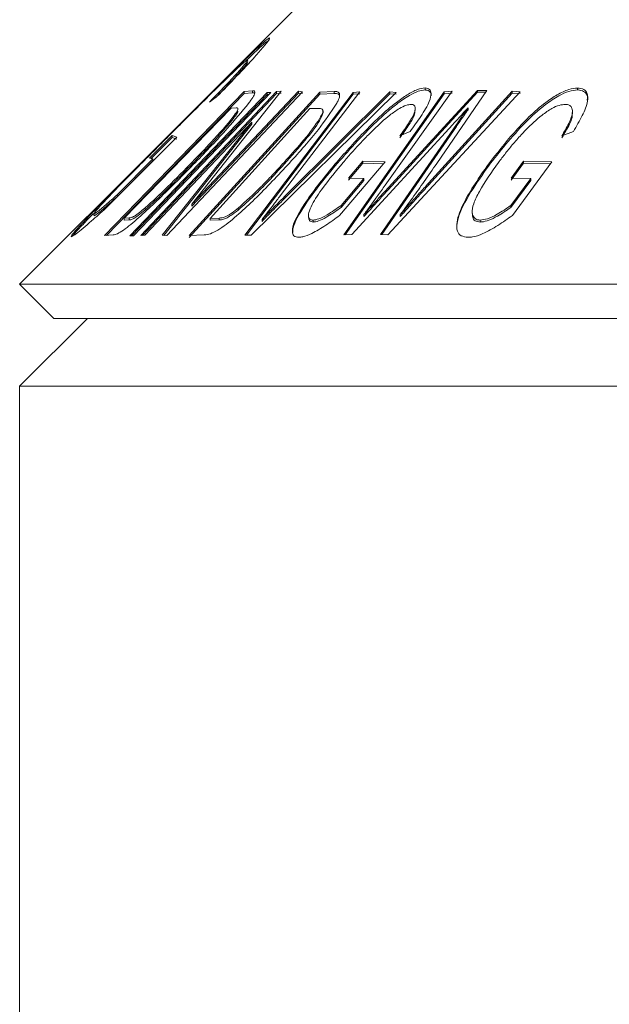
# Model space of a CAD drawing. Units: millimetres. Extents: x 120 to 286, y 63 to 274.
# Drawn here: x 150 to 156, y 249 to 259 of the extents above; entities that cross this region are included whole.
import ezdxf

# ---------------------------------------------------------------- set-up
doc = ezdxf.new("R2010")
doc.units = ezdxf.units.MM

msp = doc.modelspace()

# ---------------------------------------------------------------- linework, layer by layer
at = {"color": 7, "linetype": 'Continuous', "lineweight": 15}
for p, q in [((153.606, 259.389), (152.233, 258.017)), ((152.675, 258.456), (151.563, 257.344)), ((151.835, 257.617), (152.676, 258.459)), ((152.676, 258.459), (152.675, 258.456)), ((151.035, 256.446), (152.48, 257.935)), ((151.41, 256.446), (152.814, 257.933)), ((153.082, 257.932), (151.678, 256.446)), ((151.912, 256.446), (153.261, 257.928)), ((151.937, 256.769), (153.039, 257.936)), ((152.861, 257.936), (151.937, 256.769)), ((152.48, 257.935), (152.566, 257.941)), ((152.48, 257.915), (152.48, 257.935)), ((152.566, 257.921), (152.566, 257.941)), ((152.814, 257.933), (152.861, 257.936)), ((152.814, 257.913), (152.814, 257.933)), ((153.675, 257.929), (152.851, 256.856)), ((152.903, 256.856), (153.984, 257.929)), ((153.039, 257.936), (153.082, 257.932)), ((153.039, 257.916), (153.039, 257.936)), ((153.261, 257.928), (153.408, 257.934)), ((153.261, 257.908), (153.261, 257.928)), ((153.408, 257.914), (153.408, 257.934)), ((153.509, 256.453), (154.546, 257.93)), ((153.606, 257.925), (153.675, 257.929)), ((154.628, 257.936), (153.936, 256.966)), ((155.329, 257.932), (153.964, 256.454)), ((153.965, 256.938), (154.89, 257.946)), ((153.984, 257.929), (154.05, 257.925)), ((153.984, 257.909), (153.984, 257.929)), ((154.348, 257.951), (154.348, 257.971)), ((154.383, 256.986), (155.248, 257.937)), ((154.987, 257.946), (154.468, 257.191)), ((154.546, 257.93), (154.628, 257.936)), ((154.546, 257.91), (154.546, 257.93)), ((154.89, 257.946), (154.987, 257.946)), ((154.89, 257.926), (154.89, 257.946)), ((155.248, 257.937), (155.329, 257.932)), ((155.248, 257.917), (155.248, 257.937)), ((155.923, 257.95), (155.923, 257.97)), ((152.48, 257.915), (151.055, 256.448)), ((151.297, 256.444), (152.715, 257.924)), ((152.715, 257.904), (151.316, 256.444)), ((152.754, 257.924), (151.336, 256.444)), ((152.814, 257.913), (151.43, 256.448)), ((153.261, 257.908), (151.912, 256.426)), ((153.039, 257.916), (151.937, 256.749)), ((152.198, 257.881), (152.12, 257.824)), ((152.566, 257.921), (152.48, 257.915)), ((152.486, 256.45), (153.606, 257.925)), ((153.606, 257.905), (152.502, 256.45)), ((154.05, 257.925), (152.552, 256.45)), ((152.715, 257.924), (152.754, 257.924)), ((152.715, 257.904), (152.715, 257.924)), ((152.735, 257.904), (152.715, 257.904)), ((152.861, 257.916), (152.814, 257.913)), ((153.984, 257.909), (152.903, 256.836)), ((153.082, 257.912), (153.039, 257.916)), ((153.408, 257.914), (153.261, 257.908)), ((154.546, 257.91), (153.524, 256.453)), ((153.606, 257.905), (153.606, 257.925)), ((153.675, 257.909), (153.606, 257.905)), ((154.89, 257.926), (153.965, 256.918)), ((154.05, 257.905), (153.984, 257.909)), ((155.248, 257.917), (154.383, 256.966)), ((154.628, 257.916), (154.546, 257.91)), ((154.974, 257.926), (154.89, 257.926)), ((155.329, 257.912), (155.248, 257.917)), ((152.343, 257.763), (151.238, 256.625)), ((153.158, 257.757), (152.128, 256.624)), ((152.396, 257.766), (152.343, 257.763)), ((152.409, 257.715), (152.409, 257.735)), ((153.248, 257.76), (153.158, 257.757)), ((153.293, 257.709), (153.293, 257.729)), ((153.294, 257.715), (153.294, 257.733)), ((154.246, 257.74), (154.246, 257.759)), ((154.792, 257.746), (154.792, 257.766)), ((155.871, 257.704), (155.871, 257.727)), ((152.557, 257.617), (151.453, 256.449)), ((151.632, 256.449), (152.557, 257.617)), ((152.557, 257.597), (151.647, 256.448)), ((152.557, 257.597), (152.557, 257.617)), ((154.634, 257.592), (153.592, 256.456)), ((153.886, 256.456), (154.671, 257.592)), ((154.671, 257.572), (153.9, 256.456)), ((154.193, 257.521), (154.087, 257.475)), ((154.671, 257.572), (154.671, 257.592)), ((155.88, 257.52), (155.761, 257.475)), ((151.783, 257.463), (151.047, 256.726)), ((151.502, 257.246), (151.735, 257.479)), ((151.735, 257.459), (151.518, 257.241)), ((151.651, 257.426), (151.651, 257.432)), ((151.735, 257.479), (151.783, 257.463)), ((151.735, 257.459), (151.735, 257.479)), ((151.783, 257.443), (151.735, 257.459)), ((151.562, 257.345), (150.159, 255.943)), ((151.165, 256.867), (151.535, 257.237)), ((151.535, 257.217), (151.165, 256.847)), ((151.535, 257.237), (151.502, 257.246)), ((151.535, 257.217), (151.535, 257.237)), ((151.941, 257.185), (151.941, 257.205)), ((152.891, 257.182), (152.891, 257.202)), ((153.417, 257.164), (153.417, 257.184)), ((153.935, 257.208), (153.465, 256.654)), ((153.557, 257.038), (153.706, 257.213)), ((153.706, 257.193), (153.557, 257.018)), ((153.706, 257.213), (153.935, 257.208)), ((153.706, 257.193), (153.706, 257.213)), ((153.919, 257.188), (153.706, 257.193)), ((155.003, 257.164), (155.003, 257.184)), ((155.236, 257.038), (155.365, 257.213)), ((155.365, 257.193), (155.236, 257.018)), ((155.659, 257.207), (155.25, 256.654)), ((155.365, 257.213), (155.659, 257.207)), ((155.365, 257.193), (155.365, 257.213)), ((155.644, 257.187), (155.365, 257.193)), ((153.48, 256.757), (153.716, 257.035)), ((153.716, 257.015), (153.48, 256.737)), ((153.716, 257.035), (153.557, 257.038)), ((153.716, 257.015), (153.716, 257.035)), ((155.234, 256.757), (155.439, 257.035)), ((155.439, 257.015), (155.234, 256.737)), ((155.439, 257.035), (155.236, 257.038)), ((155.439, 257.015), (155.439, 257.035)), ((153.965, 256.918), (153.965, 256.938)), ((154.383, 256.966), (154.383, 256.986)), ((151.165, 256.847), (151.165, 256.867)), ((152.903, 256.836), (152.903, 256.856)), ((151.455, 256.711), (151.455, 256.731)), ((151.937, 256.749), (151.937, 256.769)), ((152.418, 256.71), (152.418, 256.73)), ((153.48, 256.737), (153.48, 256.757)), ((155.234, 256.737), (155.234, 256.757)), ((150.927, 256.676), (150.927, 256.656)), ((150.928, 256.649), (150.928, 256.669)), ((151.238, 256.625), (151.292, 256.628)), ((151.238, 256.605), (151.238, 256.625)), ((151.292, 256.608), (151.238, 256.605)), ((151.292, 256.608), (151.292, 256.628)), ((152.128, 256.624), (152.219, 256.627)), ((152.128, 256.604), (152.128, 256.624)), ((152.219, 256.607), (152.128, 256.604)), ((152.219, 256.607), (152.219, 256.627)), ((152.663, 256.593), (152.663, 256.613)), ((153.144, 256.658), (153.144, 256.635)), ((153.191, 256.586), (153.191, 256.606)), ((153.716, 256.643), (153.716, 256.663)), ((154.092, 256.643), (154.092, 256.663)), ((154.835, 256.694), (154.835, 256.675)), ((154.918, 256.586), (154.918, 256.606)), ((151.125, 256.452), (151.035, 256.446)), ((151.336, 256.444), (151.297, 256.444)), ((151.453, 256.449), (151.41, 256.446)), ((151.678, 256.446), (151.632, 256.449)), ((152.066, 256.452), (151.912, 256.446)), ((152.552, 256.45), (152.486, 256.45)), ((153.592, 256.456), (153.509, 256.453)), ((153.964, 256.454), (153.886, 256.456)), ((150.159, 255.943), (150.513, 255.589)), ((150.159, 255.943), (178.159, 255.943)), ((150.859, 255.589), (150.159, 254.889)), ((150.513, 255.589), (178.159, 255.589)), ((150.159, 254.889), (150.159, 238.889)), ((150.159, 254.889), (179.604, 254.889))]:
    msp.add_line(p, q, dxfattribs=at)
for points, knots in [([(151.651, 257.432), (151.772, 257.553), (152.026, 257.807), (152.338, 258.116), (152.561, 258.334), (152.676, 258.441), (152.728, 258.483), (152.737, 258.486), (152.741, 258.487)], [0, 0, 0, 0, 0.279129, 0.582779, 0.715623, 0.8496, 0.948454, 1, 1, 1, 1]), ([(152.741, 258.487), (152.741, 258.482), (152.741, 258.473), (152.681, 258.397), (152.572, 258.273), (152.404, 258.093), (152.266, 257.951), (152.198, 257.881)], [0, 0, 0, 0, 0.160689, 0.322441, 0.479978, 0.741321, 1, 1, 1, 1]), ([(152.741, 258.467), (152.731, 258.462), (152.713, 258.453), (152.623, 258.372), (152.538, 258.291), (152.494, 258.248)], [0, 0, 0, 0, 0.322757, 0.647429, 1, 1, 1, 1]), ([(152.516, 258.262), (152.51, 258.259), (152.497, 258.254), (152.427, 258.191), (152.291, 258.062), (152.166, 257.939), (152.085, 257.859)], [0, 0, 0, 0, 0.177776, 0.3572, 0.582051, 1, 1, 1, 1]), ([(152.12, 257.824), (152.199, 257.906), (152.313, 258.023), (152.439, 258.16), (152.496, 258.226), (152.519, 258.258), (152.517, 258.261), (152.516, 258.262)], [0, 0, 0, 0, 0.416805, 0.596516, 0.777105, 0.913062, 1, 1, 1, 1]), ([(152.516, 258.242), (152.516, 258.239), (152.516, 258.232), (152.472, 258.177), (152.394, 258.09), (152.292, 257.981), (152.214, 257.902), (152.185, 257.872)], [0, 0, 0, 0, 0.176983, 0.354994, 0.536023, 0.82582, 1, 1, 1, 1]), ([(152.566, 257.941), (152.57, 257.941), (152.577, 257.941), (152.589, 257.938), (152.59, 257.927), (152.59, 257.92)], [0, 0, 0, 0, 0.248498, 0.497223, 1, 1, 1, 1]), ([(153.408, 257.934), (153.414, 257.934), (153.427, 257.934), (153.449, 257.931), (153.458, 257.92), (153.464, 257.913)], [0, 0, 0, 0, 0.24843, 0.497062, 1, 1, 1, 1]), ([(153.417, 257.184), (153.512, 257.292), (153.704, 257.509), (153.965, 257.762), (154.162, 257.902), (154.27, 257.961), (154.323, 257.967), (154.348, 257.971)], [0, 0, 0, 0, 0.346499, 0.695988, 0.800353, 0.905439, 1, 1, 1, 1]), ([(154.348, 257.951), (154.325, 257.948), (154.279, 257.942), (154.174, 257.89), (154.024, 257.786), (153.748, 257.538), (153.553, 257.318), (153.417, 257.164)], [0, 0, 0, 0, 0.088114, 0.176495, 0.300937, 0.510568, 1, 1, 1, 1]), ([(154.348, 257.971), (154.366, 257.968), (154.4, 257.962), (154.415, 257.912), (154.393, 257.818), (154.309, 257.679), (154.231, 257.573), (154.193, 257.521)], [0, 0, 0, 0, 0.13425, 0.269295, 0.44738, 0.732213, 1, 1, 1, 1]), ([(154.41, 257.891), (154.41, 257.891), (154.415, 257.911), (154.399, 257.935), (154.372, 257.949), (154.351, 257.95), (154.348, 257.951)], [0, 0, 0, 0, 0.000526, 0.460149, 0.921862, 1, 1, 1, 1]), ([(155.003, 257.184), (155.087, 257.292), (155.257, 257.509), (155.505, 257.762), (155.711, 257.903), (155.83, 257.96), (155.894, 257.967), (155.923, 257.97)], [0, 0, 0, 0, 0.346605, 0.696233, 0.802048, 0.908749, 1, 1, 1, 1]), ([(155.923, 257.95), (155.894, 257.947), (155.835, 257.941), (155.716, 257.887), (155.557, 257.779), (155.293, 257.533), (155.121, 257.315), (155.003, 257.164)], [0, 0, 0, 0, 0.09076, 0.182012, 0.307282, 0.519888, 1, 1, 1, 1]), ([(155.923, 257.97), (155.947, 257.967), (155.994, 257.961), (156.029, 257.911), (156.032, 257.821), (155.976, 257.683), (155.912, 257.575), (155.88, 257.52)], [0, 0, 0, 0, 0.135114, 0.271131, 0.445796, 0.715882, 1, 1, 1, 1]), ([(156.022, 257.843), (156.024, 257.856), (156.029, 257.892), (156.002, 257.931), (155.96, 257.948), (155.93, 257.95), (155.923, 257.95)], [0, 0, 0, 0, 0.202938, 0.553635, 0.907377, 1, 1, 1, 1]), ([(152.085, 257.859), (152.038, 257.812), (151.947, 257.722), (151.812, 257.588), (151.726, 257.501), (151.682, 257.457)], [0, 0, 0, 0, 0.356227, 0.677342, 1, 1, 1, 1]), ([(152.59, 257.92), (152.588, 257.913), (152.581, 257.894), (152.556, 257.854), (152.532, 257.822), (152.524, 257.811)], [0, 0, 0, 0, 0.2705658, 0.7542746, 1, 1, 1, 1]), ([(152.588, 257.914), (152.586, 257.916), (152.581, 257.921), (152.571, 257.921), (152.566, 257.921)], [0, 0, 0, 0, 0.460444, 1, 1, 1, 1]), ([(153.464, 257.893), (153.461, 257.898), (153.455, 257.908), (153.433, 257.914), (153.416, 257.914), (153.408, 257.914)], [0, 0, 0, 0, 0.322991, 0.659252, 1, 1, 1, 1]), ([(153.464, 257.913), (153.465, 257.901), (153.467, 257.882), (153.45, 257.842), (153.437, 257.817), (153.43, 257.805)], [0, 0, 0, 0, 0.436705, 0.715379, 1, 1, 1, 1]), ([(151.941, 257.205), (152.007, 257.273), (152.157, 257.429), (152.334, 257.624), (152.394, 257.713), (152.409, 257.735)], [0, 0, 0, 0, 0.3716876, 0.8507742, 1, 1, 1, 1]), ([(152.524, 257.811), (152.454, 257.726), (152.338, 257.585), (152.143, 257.376), (152.03, 257.258), (151.973, 257.199)], [0, 0, 0, 0, 0.434152, 0.715801, 1, 1, 1, 1]), ([(152.409, 257.735), (152.412, 257.743), (152.417, 257.759), (152.408, 257.765), (152.4, 257.765), (152.396, 257.766)], [0, 0, 0, 0, 0.398309, 0.696355, 1, 1, 1, 1]), ([(152.413, 257.731), (152.413, 257.73), (152.414, 257.726), (152.41, 257.718), (152.409, 257.715)], [0, 0, 0, 0, 0.536058, 1, 1, 1, 1]), ([(152.891, 257.202), (152.953, 257.27), (153.083, 257.415), (153.219, 257.588), (153.284, 257.695), (153.292, 257.722), (153.293, 257.729)], [0, 0, 0, 0, 0.3708502, 0.7827918, 0.9486851, 1, 1, 1, 1]), ([(153.43, 257.805), (153.373, 257.719), (153.28, 257.578), (153.103, 257.37), (152.999, 257.253), (152.946, 257.195)], [0, 0, 0, 0, 0.4395372, 0.7184977, 1, 1, 1, 1]), ([(153.293, 257.729), (153.292, 257.738), (153.29, 257.753), (153.269, 257.759), (153.255, 257.759), (153.248, 257.76)], [0, 0, 0, 0, 0.411959, 0.703152, 1, 1, 1, 1]), ([(154.205, 257.801), (154.188, 257.799), (154.153, 257.796), (154.073, 257.755), (153.957, 257.673), (153.856, 257.58), (153.791, 257.515), (153.776, 257.501)], [0, 0, 0, 0, 0.151364, 0.304331, 0.518054, 0.895857, 1, 1, 1, 1]), ([(154.087, 257.475), (154.119, 257.519), (154.182, 257.606), (154.242, 257.711), (154.248, 257.77), (154.237, 257.797), (154.215, 257.8), (154.205, 257.801)], [0, 0, 0, 0, 0.314569, 0.633051, 0.774321, 0.892663, 1, 1, 1, 1]), ([(154.245, 257.74), (154.243, 257.723), (154.237, 257.678), (154.174, 257.575), (154.117, 257.496), (154.087, 257.455)], [0, 0, 0, 0, 0.2258835, 0.5949583, 1, 1, 1, 1]), ([(154.792, 257.766), (154.773, 257.745), (154.738, 257.706), (154.685, 257.648), (154.651, 257.61), (154.634, 257.592)], [0, 0, 0, 0, 0.356118, 0.678035, 1, 1, 1, 1]), ([(154.671, 257.592), (154.685, 257.612), (154.712, 257.652), (154.752, 257.71), (154.779, 257.747), (154.792, 257.766)], [0, 0, 0, 0, 0.356562, 0.678253, 1, 1, 1, 1]), ([(154.792, 257.746), (154.777, 257.725), (154.749, 257.686), (154.709, 257.628), (154.683, 257.59), (154.671, 257.572)], [0, 0, 0, 0, 0.356548, 0.678272, 1, 1, 1, 1]), ([(155.799, 257.801), (155.778, 257.799), (155.736, 257.796), (155.648, 257.756), (155.527, 257.672), (155.428, 257.579), (155.367, 257.514), (155.354, 257.501)], [0, 0, 0, 0, 0.149981, 0.301207, 0.514272, 0.901214, 1, 1, 1, 1]), ([(155.761, 257.475), (155.786, 257.518), (155.837, 257.605), (155.877, 257.71), (155.866, 257.77), (155.841, 257.797), (155.813, 257.8), (155.799, 257.801)], [0, 0, 0, 0, 0.312219, 0.628009, 0.775213, 0.894431, 1, 1, 1, 1]), ([(152.409, 257.715), (152.395, 257.694), (152.355, 257.634), (152.24, 257.502), (152.096, 257.345), (151.993, 257.239), (151.941, 257.185)], [0, 0, 0, 0, 0.143552, 0.428122, 0.712123, 1, 1, 1, 1]), ([(153.293, 257.709), (153.283, 257.684), (153.249, 257.605), (153.101, 257.417), (152.965, 257.265), (152.891, 257.182)], [0, 0, 0, 0, 0.170142, 0.547512, 1, 1, 1, 1]), ([(155.867, 257.704), (155.868, 257.696), (155.872, 257.652), (155.822, 257.561), (155.778, 257.484), (155.761, 257.455)], [0, 0, 0, 0, 0.11159, 0.658922, 1, 1, 1, 1]), ([(150.692, 256.432), (150.693, 256.438), (150.694, 256.45), (150.775, 256.541), (150.934, 256.709), (151.236, 257.016), (151.493, 257.274), (151.651, 257.432)], [0, 0, 0, 0, 0.119979, 0.240227, 0.394766, 0.629216, 1, 1, 1, 1]), ([(151.682, 257.457), (151.578, 257.352), (151.384, 257.158), (151.151, 256.922), (151.008, 256.771), (150.934, 256.688), (150.93, 256.675), (150.928, 256.669)], [0, 0, 0, 0, 0.321321, 0.595433, 0.734094, 0.873595, 1, 1, 1, 1]), ([(153.776, 257.501), (153.742, 257.466), (153.676, 257.398), (153.585, 257.298), (153.529, 257.233), (153.501, 257.2)], [0, 0, 0, 0, 0.355652, 0.677228, 1, 1, 1, 1]), ([(155.354, 257.501), (155.322, 257.465), (155.261, 257.398), (155.179, 257.297), (155.13, 257.232), (155.106, 257.2)], [0, 0, 0, 0, 0.355691, 0.677292, 1, 1, 1, 1]), ([(151.973, 257.199), (151.848, 257.072), (151.671, 256.892), (151.432, 256.669), (151.291, 256.545), (151.195, 256.477), (151.149, 256.455), (151.132, 256.453), (151.125, 256.452)], [0, 0, 0, 0, 0.415566, 0.590813, 0.767508, 0.855476, 0.943561, 1, 1, 1, 1]), ([(151.455, 256.731), (151.531, 256.801), (151.652, 256.912), (151.813, 257.073), (151.898, 257.161), (151.941, 257.205)], [0, 0, 0, 0, 0.454061, 0.726269, 1, 1, 1, 1]), ([(151.941, 257.185), (151.884, 257.127), (151.778, 257.018), (151.615, 256.857), (151.509, 256.76), (151.455, 256.711)], [0, 0, 0, 0, 0.3622263, 0.6773441, 1, 1, 1, 1]), ([(152.946, 257.195), (152.829, 257.069), (152.663, 256.89), (152.424, 256.668), (152.277, 256.545), (152.164, 256.477), (152.104, 256.455), (152.076, 256.453), (152.066, 256.452)], [0, 0, 0, 0, 0.415867, 0.591198, 0.767891, 0.856151, 0.944608, 1, 1, 1, 1]), ([(152.418, 256.73), (152.496, 256.801), (152.62, 256.913), (152.773, 257.073), (152.852, 257.159), (152.891, 257.202)], [0, 0, 0, 0, 0.464212, 0.731414, 1, 1, 1, 1]), ([(152.891, 257.182), (152.838, 257.124), (152.738, 257.015), (152.581, 256.855), (152.473, 256.759), (152.418, 256.71)], [0, 0, 0, 0, 0.362108, 0.677213, 1, 1, 1, 1]), ([(153.044, 256.428), (153.025, 256.431), (152.986, 256.437), (152.97, 256.495), (153, 256.609), (153.142, 256.847), (153.309, 257.052), (153.417, 257.184)], [0, 0, 0, 0, 0.094806, 0.189742, 0.334574, 0.571814, 1, 1, 1, 1]), ([(153.417, 257.164), (153.342, 257.073), (153.191, 256.89), (153.047, 256.674), (152.981, 256.534), (152.982, 256.493), (152.982, 256.477)], [0, 0, 0, 0, 0.369281, 0.740064, 0.9008, 1, 1, 1, 1]), ([(153.501, 257.2), (153.429, 257.113), (153.307, 256.966), (153.188, 256.79), (153.143, 256.685), (153.142, 256.631), (153.164, 256.608), (153.185, 256.606), (153.191, 256.606)], [0, 0, 0, 0, 0.366243, 0.622068, 0.758421, 0.871305, 0.962092, 1, 1, 1, 1]), ([(154.468, 257.191), (154.425, 257.129), (154.343, 257.01), (154.218, 256.834), (154.134, 256.72), (154.092, 256.663)], [0, 0, 0, 0, 0.355244, 0.677534, 1, 1, 1, 1]), ([(154.792, 256.428), (154.766, 256.431), (154.714, 256.438), (154.674, 256.495), (154.671, 256.606), (154.765, 256.842), (154.908, 257.048), (155.003, 257.184)], [0, 0, 0, 0, 0.0958, 0.191746, 0.331694, 0.559951, 1, 1, 1, 1]), ([(155.003, 257.164), (154.94, 257.075), (154.81, 256.889), (154.69, 256.666), (154.678, 256.556), (154.675, 256.526)], [0, 0, 0, 0, 0.402179, 0.838146, 1, 1, 1, 1]), ([(155.106, 257.2), (155.034, 257.099), (154.931, 256.954), (154.847, 256.779), (154.828, 256.685), (154.848, 256.632), (154.88, 256.609), (154.907, 256.607), (154.918, 256.606)], [0, 0, 0, 0, 0.4218608, 0.6095048, 0.7666138, 0.8704059, 0.9496473, 1, 1, 1, 1]), ([(153.936, 256.966), (153.91, 256.93), (153.861, 256.862), (153.788, 256.76), (153.74, 256.695), (153.716, 256.663)], [0, 0, 0, 0, 0.3559823, 0.6779739, 1, 1, 1, 1]), ([(153.716, 256.663), (153.746, 256.695), (153.802, 256.758), (153.885, 256.85), (153.938, 256.909), (153.965, 256.938)], [0, 0, 0, 0, 0.35548, 0.677745, 1, 1, 1, 1]), ([(153.965, 256.918), (153.935, 256.886), (153.879, 256.823), (153.796, 256.731), (153.743, 256.672), (153.716, 256.643)], [0, 0, 0, 0, 0.3554983, 0.6777508, 1, 1, 1, 1]), ([(154.092, 256.663), (154.126, 256.702), (154.191, 256.775), (154.288, 256.882), (154.351, 256.952), (154.383, 256.986)], [0, 0, 0, 0, 0.3563387, 0.6781665, 1, 1, 1, 1]), ([(154.383, 256.966), (154.348, 256.928), (154.282, 256.855), (154.185, 256.747), (154.123, 256.678), (154.092, 256.643)], [0, 0, 0, 0, 0.356344, 0.678165, 1, 1, 1, 1]), ([(150.928, 256.669), (150.936, 256.674), (150.956, 256.685), (151.046, 256.76), (151.126, 256.831), (151.165, 256.867)], [0, 0, 0, 0, 0.288694, 0.644026, 1, 1, 1, 1]), ([(151.165, 256.847), (151.114, 256.801), (151.035, 256.73), (150.952, 256.662), (150.936, 256.654), (150.928, 256.649)], [0, 0, 0, 0, 0.460807, 0.718117, 1, 1, 1, 1]), ([(152.663, 256.613), (152.692, 256.642), (152.745, 256.697), (152.825, 256.778), (152.877, 256.83), (152.903, 256.856)], [0, 0, 0, 0, 0.358175, 0.679062, 1, 1, 1, 1]), ([(152.851, 256.856), (152.829, 256.827), (152.787, 256.772), (152.725, 256.691), (152.684, 256.639), (152.663, 256.613)], [0, 0, 0, 0, 0.3579223, 0.6789376, 1, 1, 1, 1]), ([(152.903, 256.836), (152.874, 256.807), (152.819, 256.752), (152.739, 256.671), (152.689, 256.619), (152.663, 256.593)], [0, 0, 0, 0, 0.358172, 0.679049, 1, 1, 1, 1]), ([(151.047, 256.726), (150.998, 256.682), (150.883, 256.58), (150.739, 256.458), (150.706, 256.44), (150.692, 256.432)], [0, 0, 0, 0, 0.301209, 0.697299, 1, 1, 1, 1]), ([(151.292, 256.628), (151.298, 256.628), (151.311, 256.63), (151.344, 256.645), (151.395, 256.681), (151.435, 256.715), (151.455, 256.731)], [0, 0, 0, 0, 0.231387, 0.464659, 0.735015, 1, 1, 1, 1]), ([(151.455, 256.711), (151.43, 256.691), (151.388, 256.655), (151.337, 256.621), (151.309, 256.609), (151.297, 256.608), (151.292, 256.608)], [0, 0, 0, 0, 0.328206, 0.571044, 0.81354, 1, 1, 1, 1]), ([(152.219, 256.627), (152.229, 256.627), (152.25, 256.629), (152.295, 256.644), (152.354, 256.679), (152.396, 256.713), (152.418, 256.73)], [0, 0, 0, 0, 0.23144, 0.465016, 0.730451, 1, 1, 1, 1]), ([(152.418, 256.71), (152.392, 256.69), (152.348, 256.655), (152.287, 256.621), (152.247, 256.609), (152.227, 256.607), (152.219, 256.607)], [0, 0, 0, 0, 0.317836, 0.560921, 0.803754, 1, 1, 1, 1]), ([(153.191, 256.606), (153.21, 256.608), (153.251, 256.615), (153.354, 256.668), (153.432, 256.723), (153.48, 256.757)], [0, 0, 0, 0, 0.239448, 0.532364, 1, 1, 1, 1]), ([(153.48, 256.737), (153.434, 256.704), (153.362, 256.653), (153.266, 256.602), (153.216, 256.587), (153.195, 256.586), (153.191, 256.586)], [0, 0, 0, 0, 0.443622, 0.705301, 0.941331, 1, 1, 1, 1]), ([(154.918, 256.606), (154.942, 256.609), (154.995, 256.615), (155.109, 256.671), (155.187, 256.725), (155.234, 256.757)], [0, 0, 0, 0, 0.250231, 0.557057, 1, 1, 1, 1]), ([(155.234, 256.737), (155.188, 256.705), (155.114, 256.654), (155.009, 256.602), (154.95, 256.588), (154.923, 256.586), (154.918, 256.586)], [0, 0, 0, 0, 0.43582, 0.701351, 0.944388, 1, 1, 1, 1]), ([(150.918, 256.67), (150.881, 256.632), (150.8, 256.548), (150.725, 256.467), (150.711, 256.445), (150.706, 256.438)], [0, 0, 0, 0, 0.340163, 0.764401, 1, 1, 1, 1]), ([(153.465, 256.654), (153.418, 256.619), (153.321, 256.549), (153.19, 256.471), (153.094, 256.432), (153.057, 256.429), (153.044, 256.428)], [0, 0, 0, 0, 0.323465, 0.649178, 0.874686, 1, 1, 1, 1]), ([(153.191, 256.586), (153.177, 256.589), (153.148, 256.594), (153.146, 256.622), (153.144, 256.635)], [0, 0, 0, 0, 0.508225, 1, 1, 1, 1]), ([(155.25, 256.654), (155.201, 256.619), (155.101, 256.548), (154.959, 256.468), (154.852, 256.431), (154.807, 256.429), (154.792, 256.428)], [0, 0, 0, 0, 0.327392, 0.657301, 0.886108, 1, 1, 1, 1]), ([(154.918, 256.586), (154.899, 256.589), (154.861, 256.595), (154.837, 256.63), (154.839, 256.661), (154.839, 256.675)], [0, 0, 0, 0, 0.361984, 0.725293, 1, 1, 1, 1])]:
    msp.add_open_spline(points, degree=3, knots=knots, dxfattribs=at)

doc.saveas('drawing.dxf')
